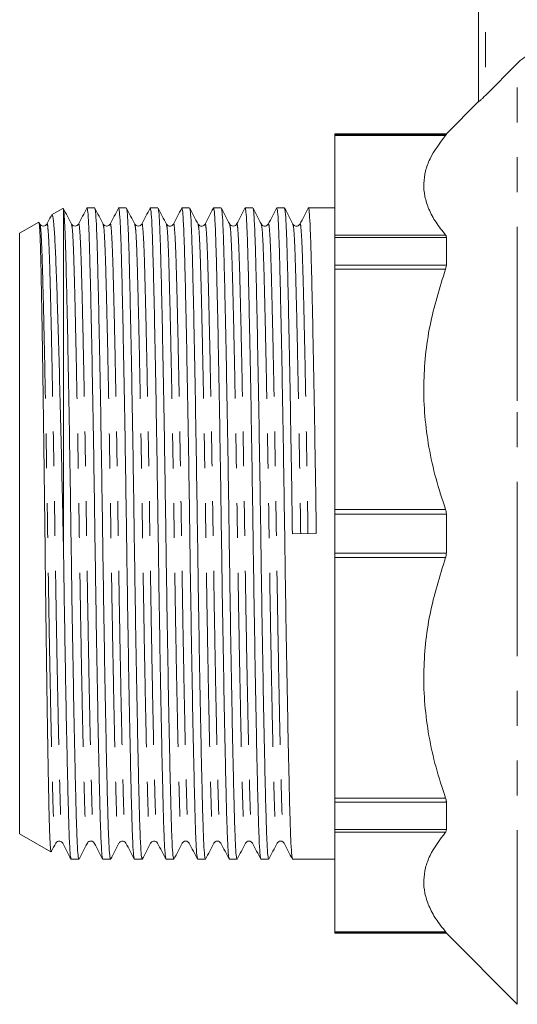
# Model space of a CAD drawing. Units: millimetres. Extents: x 153 to 254, y 93 to 249.
# Drawn here: x 153 to 171, y 191 to 227 of the extents above; entities that cross this region are included whole.
import ezdxf

# ---------------------------------------------------------------- set-up
doc = ezdxf.new("R2010")
doc.units = ezdxf.units.MM
doc.linetypes.add('PHANTOM', pattern=[12.7, 6.35, -1.27, 1.27, -1.27, 1.27, -1.27])

msp = doc.modelspace()

# ---------------------------------------------------------------- linework, layer by layer
at = {"color": 7, "linetype": 'Continuous', "lineweight": 15}
for p, q in [((169.348, 224.312), (169.348, 234.472)), ((169.598, 224.552), (170.762, 225.717)), ((169.348, 224.322), (168.173, 223.147)), ((168.173, 223.147), (164.098, 223.147)), ((164.098, 223.147), (164.098, 223.129)), ((164.098, 223.129), (164.098, 223.092)), ((164.098, 223.092), (164.098, 219.458)), ((168.173, 223.147), (168.173, 223.129)), ((154.168, 220.429), (153.756, 220.191)), ((154.19, 220.401), (154.198, 220.404)), ((154.198, 207.946), (154.198, 220.404)), ((155.337, 220.447), (155.055, 220.447)), ((156.491, 220.447), (156.21, 220.447)), ((157.646, 220.447), (157.364, 220.447)), ((158.8, 220.447), (158.519, 220.447)), ((159.955, 220.447), (159.673, 220.447)), ((161.109, 220.447), (160.828, 220.447)), ((162.264, 220.447), (161.982, 220.447)), ((164.098, 220.447), (163.137, 220.447)), ((153.296, 219.926), (152.598, 219.523)), ((153.337, 219.859), (153.306, 219.919)), ((153.591, 219.833), (153.592, 219.837)), ((154.745, 219.831), (154.746, 219.837)), ((155.646, 219.837), (155.647, 219.832)), ((156.8, 219.837), (156.801, 219.832)), ((159.363, 219.832), (159.364, 219.837)), ((160.517, 219.832), (160.519, 219.838)), ((161.418, 219.837), (161.419, 219.833)), ((162.573, 219.837), (162.574, 219.832)), ((152.598, 208.572), (152.598, 219.523)), ((164.098, 219.458), (164.098, 219.366)), ((164.098, 219.366), (164.098, 218.365)), ((168.173, 219.366), (168.173, 218.365)), ((164.098, 218.365), (164.098, 218.22)), ((164.098, 218.22), (164.098, 209.447)), ((164.098, 209.447), (164.098, 209.28)), ((164.098, 209.28), (164.098, 207.863)), ((168.173, 209.28), (168.173, 207.863)), ((152.598, 197.62), (152.598, 208.572)), ((162.552, 208.564), (163.425, 208.579)), ((164.098, 207.863), (164.098, 207.696)), ((164.098, 207.696), (164.098, 198.923)), ((164.098, 198.923), (164.098, 198.779)), ((164.098, 198.779), (164.098, 197.777)), ((168.173, 198.779), (168.173, 197.777)), ((152.598, 197.62), (153.738, 196.962)), ((164.098, 197.777), (164.098, 197.685)), ((164.098, 197.685), (164.098, 194.051)), ((153.914, 197.306), (153.915, 197.311)), ((156.477, 197.311), (156.478, 197.306)), ((157.631, 197.312), (157.632, 197.306)), ((158.532, 197.306), (158.533, 197.311)), ((159.686, 197.306), (159.688, 197.312)), ((162.249, 197.311), (162.25, 197.306)), ((154.478, 196.697), (154.759, 196.697)), ((155.632, 196.697), (155.914, 196.697)), ((156.787, 196.697), (157.068, 196.697)), ((157.941, 196.697), (158.223, 196.697)), ((159.096, 196.697), (159.377, 196.697)), ((160.25, 196.697), (160.532, 196.697)), ((161.405, 196.697), (161.686, 196.697)), ((162.559, 196.697), (164.098, 196.697)), ((164.098, 194.051), (164.098, 194.014)), ((164.098, 194.014), (164.098, 193.997)), ((164.098, 193.997), (168.173, 193.997)), ((168.173, 194.014), (168.173, 193.997)), ((168.173, 193.997), (170.762, 191.407))]:
    msp.add_line(p, q, dxfattribs=at)
at = {"color": 8, "linetype": 'PHANTOM', "lineweight": 0}
for p, q in [((169.598, 234.472), (169.598, 224.552)), ((170.762, 213.407), (170.762, 225.717)), ((164.098, 223.129), (168.173, 223.129)), ((168.145, 223.092), (164.098, 223.092)), ((164.098, 219.458), (168.145, 219.458)), ((168.173, 219.366), (164.098, 219.366)), ((164.098, 218.365), (168.173, 218.365)), ((168.145, 218.22), (164.098, 218.22)), ((170.762, 191.407), (170.762, 213.407)), ((164.098, 209.447), (168.145, 209.447)), ((168.173, 209.28), (164.098, 209.28)), ((164.098, 207.863), (168.173, 207.863)), ((168.145, 207.696), (164.098, 207.696)), ((164.098, 198.923), (168.145, 198.923)), ((168.173, 198.779), (164.098, 198.779)), ((164.098, 197.777), (168.173, 197.777)), ((168.145, 197.685), (164.098, 197.685)), ((164.098, 194.051), (168.145, 194.051)), ((168.173, 194.014), (164.098, 194.014))]:
    msp.add_line(p, q, dxfattribs=at)
at = {"color": 7, "linetype": 'Continuous', "lineweight": 15}
for points, knots in [([(170.762, 225.717), (170.778, 225.732), (170.953, 225.904), (171.249, 226.104), (171.56, 226.204), (171.656, 226.235)], [0, 0, 0, 0, 0.062148, 0.707867, 1, 1, 1, 1]), ([(169.598, 224.552), (169.56, 224.514), (169.496, 224.45), (169.419, 224.376), (169.375, 224.334), (169.352, 224.314), (169.349, 224.312), (169.348, 224.312)], [0, 0, 0, 0, 0.340531, 0.573454, 0.748609, 0.88956, 1, 1, 1, 1]), ([(168.145, 223.092), (167.931, 222.809), (167.607, 222.381), (167.399, 221.79), (167.331, 221.333), (167.372, 220.867), (167.523, 220.394), (167.775, 219.922), (168.022, 219.613), (168.145, 219.458)], [0, 0, 0, 0, 0.238509, 0.360527, 0.482531, 0.610045, 0.737572, 0.868771, 1, 1, 1, 1]), ([(168.173, 223.129), (168.17, 223.124), (168.167, 223.118), (168.15, 223.097), (168.145, 223.092)], [0, 0, 0, 0, 0.728412, 1, 1, 1, 1]), ([(163.425, 208.579), (163.417, 209.184), (163.399, 210.411), (163.37, 212.227), (163.339, 213.982), (163.308, 215.606), (163.278, 217.038), (163.25, 218.235), (163.224, 219.19), (163.197, 219.906), (163.167, 220.329), (163.145, 220.498), (163.133, 220.43), (163.131, 220.421)], [0, 0, 0, 0, 0.09561, 0.194031, 0.294132, 0.394663, 0.494339, 0.59194, 0.686813, 0.783474, 0.882588, 0.982976, 1, 1, 1, 1]), ([(153.751, 220.164), (153.748, 220.159), (153.695, 220.057), (153.641, 219.954), (153.591, 219.857)], [0, 0, 0, 0, 0.051006, 1, 1, 1, 1]), ([(154.198, 207.946), (154.191, 208.305), (154.176, 209.026), (154.148, 210.395), (154.11, 212.047), (154.064, 213.881), (154.018, 215.577), (153.972, 217.056), (153.928, 218.301), (153.888, 219.26), (153.844, 219.898), (153.805, 220.206), (153.781, 220.172), (153.773, 220.161)], [0, 0, 0, 0, 0.056457, 0.113387, 0.216108, 0.321808, 0.424531, 0.530232, 0.632958, 0.738672, 0.841018, 0.946394, 1, 1, 1, 1]), ([(154.492, 219.858), (154.441, 219.955), (154.34, 220.15), (154.238, 220.344), (154.188, 220.441)], [0, 0, 0, 0, 0.499991, 1, 1, 1, 1]), ([(154.198, 220.404), (154.207, 220.333), (154.225, 220.192), (154.251, 219.688), (154.275, 218.997), (154.298, 218.107), (154.325, 216.979), (154.354, 215.594), (154.385, 213.969), (154.415, 212.213), (154.444, 210.397), (154.471, 208.564), (154.497, 206.733), (154.526, 204.916), (154.557, 203.161), (154.588, 201.538), (154.618, 200.106), (154.646, 198.909), (154.672, 197.951), (154.699, 197.245), (154.729, 196.784), (154.749, 196.726), (154.759, 196.697)], [0, 0, 0, 0, 0.046802, 0.092856, 0.137738, 0.182258, 0.228026, 0.280125, 0.332671, 0.384993, 0.436436, 0.48641, 0.536384, 0.587827, 0.640148, 0.692694, 0.744794, 0.795808, 0.845396, 0.89592, 0.947726, 1, 1, 1, 1]), ([(155.049, 220.44), (154.998, 220.342), (154.897, 220.148), (154.795, 219.954), (154.745, 219.856)], [0, 0, 0, 0, 0.500007, 1, 1, 1, 1]), ([(155.627, 196.724), (155.618, 196.75), (155.6, 196.808), (155.572, 197.252), (155.545, 197.957), (155.519, 198.917), (155.491, 200.116), (155.461, 201.549), (155.43, 203.174), (155.399, 204.93), (155.37, 206.747), (155.344, 208.579), (155.317, 210.411), (155.288, 212.227), (155.258, 213.982), (155.227, 215.606), (155.197, 217.038), (155.168, 218.235), (155.143, 219.192), (155.115, 219.898), (155.086, 220.359), (155.065, 220.417), (155.055, 220.446)], [0, 0, 0, 0, 0.042261, 0.093154, 0.142788, 0.191503, 0.241619, 0.292801, 0.344422, 0.395822, 0.446359, 0.495453, 0.544547, 0.595085, 0.646485, 0.698106, 0.749287, 0.799404, 0.848119, 0.897753, 0.948646, 1, 1, 1, 1]), ([(155.647, 219.857), (155.596, 219.954), (155.495, 220.148), (155.394, 220.343), (155.343, 220.44)], [0, 0, 0, 0, 0.499991, 1, 1, 1, 1]), ([(155.343, 220.415), (155.351, 220.39), (155.369, 220.333), (155.397, 219.891), (155.424, 219.186), (155.45, 218.226), (155.478, 217.028), (155.508, 215.594), (155.539, 213.969), (155.57, 212.213), (155.599, 210.397), (155.625, 208.564), (155.652, 206.733), (155.681, 204.916), (155.711, 203.161), (155.742, 201.538), (155.772, 200.106), (155.801, 198.909), (155.826, 197.951), (155.854, 197.245), (155.883, 196.784), (155.904, 196.726), (155.914, 196.697)], [0, 0, 0, 0, 0.041123, 0.092077, 0.14177, 0.190543, 0.240719, 0.291961, 0.343643, 0.395105, 0.445702, 0.494854, 0.544006, 0.594604, 0.646065, 0.697747, 0.74899, 0.799165, 0.847938, 0.897631, 0.948585, 1, 1, 1, 1]), ([(156.204, 220.441), (156.153, 220.344), (156.052, 220.149), (155.951, 219.955), (155.9, 219.858)], [0, 0, 0, 0, 0.500007, 1, 1, 1, 1]), ([(156.781, 196.728), (156.772, 196.753), (156.754, 196.811), (156.727, 197.252), (156.699, 197.957), (156.674, 198.917), (156.645, 200.116), (156.615, 201.549), (156.584, 203.174), (156.554, 204.93), (156.525, 206.747), (156.498, 208.579), (156.472, 210.411), (156.443, 212.227), (156.412, 213.982), (156.381, 215.606), (156.351, 217.038), (156.323, 218.235), (156.297, 219.192), (156.27, 219.898), (156.24, 220.359), (156.22, 220.417), (156.21, 220.446)], [0, 0, 0, 0, 0.041132, 0.092085, 0.141777, 0.19055, 0.240725, 0.291968, 0.343649, 0.39511, 0.445707, 0.494859, 0.544011, 0.594607, 0.646068, 0.69775, 0.748992, 0.799167, 0.84794, 0.897632, 0.948586, 1, 1, 1, 1]), ([(156.801, 219.856), (156.751, 219.954), (156.649, 220.148), (156.548, 220.343), (156.498, 220.44)], [0, 0, 0, 0, 0.499991, 1, 1, 1, 1]), ([(156.498, 220.415), (156.506, 220.389), (156.524, 220.332), (156.551, 219.891), (156.579, 219.186), (156.605, 218.226), (156.633, 217.028), (156.663, 215.594), (156.694, 213.969), (156.724, 212.213), (156.753, 210.397), (156.78, 208.564), (156.806, 206.733), (156.835, 204.916), (156.866, 203.161), (156.897, 201.538), (156.927, 200.106), (156.955, 198.909), (156.981, 197.951), (157.008, 197.245), (157.038, 196.784), (157.058, 196.726), (157.068, 196.697)], [0, 0, 0, 0, 0.040846, 0.091815, 0.141522, 0.190309, 0.240499, 0.291757, 0.343454, 0.39493, 0.445542, 0.494708, 0.543875, 0.594487, 0.645963, 0.69766, 0.748917, 0.799107, 0.847895, 0.897602, 0.94857, 1, 1, 1, 1]), ([(157.359, 220.442), (157.308, 220.345), (157.207, 220.15), (157.106, 219.956), (157.055, 219.859)], [0, 0, 0, 0, 0.500008, 1, 1, 1, 1]), ([(157.935, 196.729), (157.927, 196.754), (157.909, 196.811), (157.881, 197.252), (157.854, 197.957), (157.828, 198.917), (157.8, 200.116), (157.77, 201.549), (157.739, 203.174), (157.708, 204.93), (157.679, 206.747), (157.653, 208.579), (157.626, 210.411), (157.597, 212.227), (157.567, 213.982), (157.536, 215.606), (157.506, 217.038), (157.477, 218.235), (157.452, 219.192), (157.424, 219.898), (157.395, 220.359), (157.374, 220.417), (157.364, 220.446)], [0, 0, 0, 0, 0.040788, 0.09176, 0.14147, 0.19026, 0.240453, 0.291714, 0.343414, 0.394893, 0.445508, 0.494678, 0.543847, 0.594462, 0.645941, 0.697641, 0.748902, 0.799095, 0.847885, 0.897596, 0.948567, 1, 1, 1, 1]), ([(157.955, 219.858), (157.905, 219.955), (157.803, 220.149), (157.702, 220.344), (157.651, 220.441)], [0, 0, 0, 0, 0.499993, 1, 1, 1, 1]), ([(157.651, 220.418), (157.66, 220.392), (157.678, 220.335), (157.706, 219.892), (157.733, 219.186), (157.759, 218.226), (157.787, 217.028), (157.817, 215.594), (157.848, 213.969), (157.879, 212.213), (157.908, 210.397), (157.934, 208.564), (157.961, 206.733), (157.99, 204.916), (158.02, 203.161), (158.051, 201.538), (158.081, 200.106), (158.11, 198.909), (158.135, 197.951), (158.163, 197.245), (158.192, 196.784), (158.213, 196.726), (158.223, 196.697)], [0, 0, 0, 0, 0.0419264, 0.0928374, 0.1424886, 0.1912209, 0.2413546, 0.2925543, 0.3441931, 0.3956114, 0.4461661, 0.4952772, 0.5443884, 0.5949431, 0.6463614, 0.6980002, 0.7491999, 0.7993336, 0.8480658, 0.8977171, 0.9486281, 1, 1, 1, 1]), ([(158.513, 220.441), (158.462, 220.344), (158.361, 220.15), (158.26, 219.955), (158.209, 219.858)], [0, 0, 0, 0, 0.500008, 1, 1, 1, 1]), ([(159.09, 196.725), (159.082, 196.751), (159.063, 196.808), (159.036, 197.252), (159.008, 197.957), (158.983, 198.917), (158.954, 200.116), (158.924, 201.549), (158.893, 203.174), (158.863, 204.93), (158.834, 206.747), (158.807, 208.579), (158.781, 210.411), (158.752, 212.227), (158.721, 213.982), (158.69, 215.606), (158.66, 217.038), (158.632, 218.235), (158.606, 219.192), (158.579, 219.898), (158.549, 220.359), (158.529, 220.417), (158.519, 220.446)], [0, 0, 0, 0, 0.042141, 0.093041, 0.142681, 0.191402, 0.241525, 0.292713, 0.34434, 0.395747, 0.44629, 0.49539, 0.544491, 0.595034, 0.646441, 0.698068, 0.749256, 0.799379, 0.8481, 0.89774, 0.94864, 1, 1, 1, 1]), ([(159.109, 219.859), (159.059, 219.956), (158.957, 220.15), (158.856, 220.345), (158.805, 220.442)], [0, 0, 0, 0, 0.4999913, 1, 1, 1, 1]), ([(158.805, 220.421), (158.814, 220.394), (158.833, 220.337), (158.86, 219.892), (158.888, 219.186), (158.914, 218.226), (158.942, 217.028), (158.972, 215.594), (159.003, 213.969), (159.033, 212.213), (159.062, 210.397), (159.089, 208.564), (159.115, 206.733), (159.144, 204.916), (159.175, 203.161), (159.206, 201.538), (159.236, 200.106), (159.264, 198.909), (159.29, 197.951), (159.317, 197.245), (159.347, 196.784), (159.367, 196.726), (159.377, 196.697)], [0, 0, 0, 0, 0.042756, 0.093623, 0.143231, 0.191921, 0.242011, 0.293167, 0.344761, 0.396135, 0.446646, 0.495714, 0.544783, 0.595294, 0.646668, 0.698262, 0.749417, 0.799507, 0.848197, 0.897806, 0.948673, 1, 1, 1, 1]), ([(159.667, 220.44), (159.616, 220.343), (159.515, 220.148), (159.414, 219.954), (159.363, 219.857)], [0, 0, 0, 0, 0.500009, 1, 1, 1, 1]), ([(160.245, 196.723), (160.237, 196.749), (160.218, 196.806), (160.19, 197.251), (160.163, 197.957), (160.137, 198.917), (160.109, 200.116), (160.079, 201.549), (160.048, 203.174), (160.017, 204.93), (159.988, 206.747), (159.962, 208.579), (159.935, 210.411), (159.906, 212.227), (159.876, 213.982), (159.845, 215.606), (159.815, 217.038), (159.786, 218.235), (159.761, 219.192), (159.733, 219.898), (159.704, 220.359), (159.683, 220.417), (159.673, 220.446)], [0, 0, 0, 0, 0.042821, 0.093685, 0.14329, 0.191976, 0.242063, 0.293215, 0.344806, 0.396176, 0.446684, 0.495749, 0.544814, 0.595322, 0.646692, 0.698282, 0.749434, 0.799521, 0.848208, 0.897813, 0.948676, 1, 1, 1, 1]), ([(160.264, 219.858), (160.213, 219.955), (160.112, 220.15), (160.011, 220.344), (159.96, 220.442)], [0, 0, 0, 0, 0.499993, 1, 1, 1, 1]), ([(159.96, 220.419), (159.969, 220.393), (159.987, 220.335), (160.015, 219.892), (160.042, 219.186), (160.068, 218.226), (160.096, 217.028), (160.126, 215.594), (160.157, 213.969), (160.188, 212.213), (160.217, 210.397), (160.243, 208.564), (160.27, 206.733), (160.299, 204.916), (160.329, 203.161), (160.36, 201.538), (160.39, 200.106), (160.419, 198.909), (160.444, 197.951), (160.472, 197.245), (160.501, 196.784), (160.522, 196.726), (160.532, 196.697)], [0, 0, 0, 0, 0.042278, 0.093171, 0.142804, 0.191518, 0.241633, 0.292814, 0.344434, 0.395833, 0.44637, 0.495463, 0.544556, 0.595092, 0.646491, 0.698111, 0.749292, 0.799407, 0.848122, 0.897755, 0.948647, 1, 1, 1, 1]), ([(160.821, 220.44), (160.771, 220.343), (160.669, 220.148), (160.568, 219.954), (160.517, 219.857)], [0, 0, 0, 0, 0.500008, 1, 1, 1, 1]), ([(161.399, 196.725), (161.391, 196.751), (161.372, 196.808), (161.345, 197.252), (161.317, 197.957), (161.292, 198.917), (161.263, 200.116), (161.233, 201.549), (161.202, 203.174), (161.172, 204.93), (161.143, 206.747), (161.116, 208.579), (161.09, 210.411), (161.061, 212.227), (161.03, 213.982), (160.999, 215.606), (160.969, 217.038), (160.941, 218.235), (160.915, 219.192), (160.888, 219.898), (160.858, 220.359), (160.838, 220.417), (160.828, 220.446)], [0, 0, 0, 0, 0.042001, 0.092908, 0.142555, 0.191283, 0.241413, 0.292609, 0.344244, 0.395658, 0.446209, 0.495316, 0.544424, 0.594974, 0.646389, 0.698024, 0.749219, 0.799349, 0.848078, 0.897725, 0.948632, 1, 1, 1, 1]), ([(161.419, 219.857), (161.368, 219.954), (161.267, 220.149), (161.166, 220.343), (161.115, 220.44)], [0, 0, 0, 0, 0.499993, 1, 1, 1, 1]), ([(161.115, 220.416), (161.124, 220.39), (161.142, 220.333), (161.169, 219.891), (161.197, 219.186), (161.223, 218.226), (161.251, 217.028), (161.281, 215.594), (161.312, 213.969), (161.342, 212.213), (161.371, 210.397), (161.398, 208.564), (161.424, 206.733), (161.453, 204.916), (161.484, 203.161), (161.515, 201.538), (161.545, 200.106), (161.573, 198.909), (161.599, 197.951), (161.626, 197.245), (161.656, 196.784), (161.676, 196.726), (161.686, 196.697)], [0, 0, 0, 0, 0.0413164, 0.0922599, 0.1419427, 0.190706, 0.2408716, 0.2921039, 0.3437756, 0.3952266, 0.4458135, 0.4949559, 0.5440983, 0.5946853, 0.6461363, 0.697808, 0.7490402, 0.7992059, 0.8479691, 0.897652, 0.9485954, 1, 1, 1, 1]), ([(161.977, 220.442), (161.926, 220.344), (161.825, 220.15), (161.723, 219.956), (161.673, 219.858)], [0, 0, 0, 0, 0.500008, 1, 1, 1, 1]), ([(162.553, 196.728), (162.545, 196.754), (162.527, 196.811), (162.499, 197.252), (162.472, 197.957), (162.446, 198.917), (162.418, 200.116), (162.388, 201.549), (162.357, 203.174), (162.326, 204.93), (162.297, 206.747), (162.271, 208.579), (162.244, 210.411), (162.215, 212.227), (162.185, 213.982), (162.154, 215.606), (162.124, 217.038), (162.095, 218.235), (162.07, 219.192), (162.042, 219.898), (162.013, 220.359), (161.992, 220.417), (161.982, 220.446)], [0, 0, 0, 0, 0.040936, 0.091899, 0.141602, 0.190385, 0.24057, 0.291823, 0.343515, 0.394986, 0.445593, 0.494755, 0.543917, 0.594524, 0.645996, 0.697688, 0.748941, 0.799126, 0.847909, 0.897611, 0.948575, 1, 1, 1, 1]), ([(162.574, 219.856), (162.523, 219.954), (162.422, 220.148), (162.321, 220.343), (162.27, 220.44)], [0, 0, 0, 0, 0.499992, 1, 1, 1, 1]), ([(162.27, 220.414), (162.278, 220.389), (162.297, 220.332), (162.324, 219.891), (162.351, 219.186), (162.377, 218.226), (162.405, 217.028), (162.435, 215.594), (162.466, 213.969), (162.497, 212.213), (162.526, 210.397), (162.544, 209.169), (162.552, 208.564)], [0, 0, 0, 0, 0.082493, 0.185528, 0.286014, 0.38464, 0.486103, 0.589722, 0.694231, 0.798293, 0.900607, 1, 1, 1, 1]), ([(163.131, 220.442), (163.081, 220.345), (162.979, 220.15), (162.878, 219.956), (162.828, 219.859)], [0, 0, 0, 0, 0.500008, 1, 1, 1, 1]), ([(153.302, 219.917), (153.306, 219.908), (153.318, 219.877), (153.335, 219.627), (153.351, 219.208), (153.367, 218.686), (153.385, 217.855), (153.409, 216.616), (153.434, 215.134), (153.458, 213.473), (153.483, 211.655), (153.507, 209.764), (153.528, 207.819), (153.551, 205.907), (153.576, 204.048), (153.601, 202.327), (153.626, 200.763), (153.65, 199.432), (153.671, 198.345), (153.694, 197.56), (153.718, 197.06), (153.734, 196.999), (153.742, 196.969)], [0, 0, 0, 0, 0.02308, 0.079032, 0.107954, 0.136876, 0.189696, 0.24403, 0.297169, 0.351845, 0.405064, 0.459827, 0.513045, 0.567791, 0.621282, 0.676317, 0.729934, 0.785105, 0.838721, 0.89388, 0.947723, 1, 1, 1, 1]), ([(153.591, 219.858), (153.578, 219.839), (153.552, 219.802), (153.464, 219.773), (153.376, 219.802), (153.35, 219.839), (153.337, 219.858)], [0, 0, 0, 0, 0.247181, 0.499999, 0.752819, 1, 1, 1, 1]), ([(154.745, 219.858), (154.733, 219.839), (154.706, 219.802), (154.619, 219.773), (154.531, 219.802), (154.505, 219.839), (154.492, 219.858)], [0, 0, 0, 0, 0.2471864, 0.4999998, 0.7528141, 1, 1, 1, 1]), ([(155.9, 219.858), (155.887, 219.839), (155.861, 219.802), (155.773, 219.773), (155.685, 219.802), (155.659, 219.839), (155.646, 219.858)], [0, 0, 0, 0, 0.247186, 0.5, 0.752813, 1, 1, 1, 1]), ([(157.054, 219.858), (157.042, 219.839), (157.015, 219.802), (156.928, 219.773), (156.84, 219.802), (156.814, 219.839), (156.801, 219.858)], [0, 0, 0, 0, 0.247182, 0.5, 0.752818, 1, 1, 1, 1]), ([(158.209, 219.858), (158.181, 219.824), (158.136, 219.772), (158.004, 219.791), (157.972, 219.835), (157.955, 219.858)], [0, 0, 0, 0, 0.454632, 0.719656, 1, 1, 1, 1]), ([(159.363, 219.858), (159.335, 219.824), (159.291, 219.772), (159.158, 219.791), (159.126, 219.835), (159.11, 219.858)], [0, 0, 0, 0, 0.454758, 0.719755, 1, 1, 1, 1]), ([(160.518, 219.858), (160.505, 219.839), (160.48, 219.802), (160.393, 219.773), (160.304, 219.801), (160.278, 219.839), (160.264, 219.858)], [0, 0, 0, 0, 0.244926, 0.496934, 0.750584, 1, 1, 1, 1]), ([(161.672, 219.858), (161.656, 219.835), (161.624, 219.791), (161.491, 219.772), (161.447, 219.824), (161.419, 219.858)], [0, 0, 0, 0, 0.280233, 0.545228, 1, 1, 1, 1]), ([(162.827, 219.858), (162.811, 219.835), (162.779, 219.791), (162.646, 219.772), (162.601, 219.824), (162.573, 219.858)], [0, 0, 0, 0, 0.280343, 0.545368, 1, 1, 1, 1]), ([(168.145, 219.458), (168.156, 219.44), (168.171, 219.415), (168.173, 219.377), (168.173, 219.366)], [0, 0, 0, 0, 0.72861, 1, 1, 1, 1]), ([(168.173, 218.365), (168.17, 218.331), (168.167, 218.285), (168.15, 218.234), (168.145, 218.22)], [0, 0, 0, 0, 0.7284141, 1, 1, 1, 1]), ([(168.145, 218.22), (167.931, 217.537), (167.607, 216.504), (167.399, 215.078), (167.331, 213.973), (167.372, 212.85), (167.523, 211.707), (167.775, 210.568), (168.022, 209.821), (168.145, 209.447)], [0, 0, 0, 0, 0.238509, 0.360527, 0.482531, 0.610045, 0.737572, 0.868771, 1, 1, 1, 1]), ([(168.145, 209.447), (168.156, 209.408), (168.171, 209.354), (168.173, 209.296), (168.173, 209.28)], [0, 0, 0, 0, 0.728611, 1, 1, 1, 1]), ([(154.473, 196.723), (154.464, 196.749), (154.445, 196.806), (154.418, 197.251), (154.39, 197.957), (154.365, 198.917), (154.337, 200.087), (154.308, 201.445), (154.28, 202.939), (154.251, 204.554), (154.224, 206.235), (154.207, 207.38), (154.198, 207.946)], [0, 0, 0, 0, 0.089483, 0.19574, 0.299368, 0.401077, 0.505712, 0.605, 0.705164, 0.805098, 0.903712, 1, 1, 1, 1]), ([(168.145, 207.696), (167.931, 207.013), (167.607, 205.98), (167.399, 204.554), (167.331, 203.449), (167.372, 202.326), (167.523, 201.183), (167.775, 200.044), (168.022, 199.297), (168.145, 198.923)], [0, 0, 0, 0, 0.238509, 0.360527, 0.482531, 0.610045, 0.737572, 0.868771, 1, 1, 1, 1]), ([(168.173, 207.863), (168.17, 207.821), (168.167, 207.762), (168.15, 207.71), (168.145, 207.696)], [0, 0, 0, 0, 0.728412, 1, 1, 1, 1]), ([(168.145, 198.923), (168.156, 198.886), (168.171, 198.835), (168.173, 198.791), (168.173, 198.779)], [0, 0, 0, 0, 0.728616, 1, 1, 1, 1]), ([(168.145, 197.685), (167.931, 197.402), (167.607, 196.974), (167.399, 196.384), (167.331, 195.926), (167.372, 195.461), (167.523, 194.988), (167.775, 194.516), (168.022, 194.206), (168.145, 194.051)], [0, 0, 0, 0, 0.238509, 0.360527, 0.482531, 0.610045, 0.737572, 0.868771, 1, 1, 1, 1]), ([(168.173, 197.777), (168.17, 197.75), (168.167, 197.714), (168.15, 197.691), (168.145, 197.685)], [0, 0, 0, 0, 0.728413, 1, 1, 1, 1]), ([(153.751, 196.973), (153.755, 196.98), (153.81, 197.085), (153.864, 197.19), (153.915, 197.287)], [0, 0, 0, 0, 0.071724, 1, 1, 1, 1]), ([(153.915, 197.286), (153.931, 197.308), (153.963, 197.352), (154.096, 197.371), (154.14, 197.319), (154.168, 197.286)], [0, 0, 0, 0, 0.2802549, 0.5452558, 1, 1, 1, 1]), ([(154.169, 197.284), (154.219, 197.187), (154.321, 196.993), (154.422, 196.798), (154.473, 196.701)], [0, 0, 0, 0, 0.499993, 1, 1, 1, 1]), ([(154.765, 196.702), (154.816, 196.799), (154.917, 196.994), (155.018, 197.188), (155.069, 197.285)], [0, 0, 0, 0, 0.500007, 1, 1, 1, 1]), ([(155.069, 197.286), (155.083, 197.305), (155.11, 197.344), (155.201, 197.37), (155.286, 197.339), (155.311, 197.303), (155.323, 197.286)], [0, 0, 0, 0, 0.25391, 0.509195, 0.759556, 1, 1, 1, 1]), ([(155.323, 197.285), (155.374, 197.188), (155.475, 196.993), (155.576, 196.799), (155.627, 196.702)], [0, 0, 0, 0, 0.499992, 1, 1, 1, 1]), ([(155.919, 196.701), (155.97, 196.798), (156.071, 196.993), (156.172, 197.187), (156.223, 197.285)], [0, 0, 0, 0, 0.500008, 1, 1, 1, 1]), ([(156.224, 197.286), (156.252, 197.319), (156.296, 197.371), (156.429, 197.352), (156.461, 197.308), (156.477, 197.286)], [0, 0, 0, 0, 0.454788, 0.719779, 1, 1, 1, 1]), ([(156.477, 197.286), (156.527, 197.189), (156.629, 196.995), (156.73, 196.8), (156.781, 196.703)], [0, 0, 0, 0, 0.499991, 1, 1, 1, 1]), ([(157.074, 196.702), (157.125, 196.799), (157.226, 196.994), (157.327, 197.188), (157.378, 197.285)], [0, 0, 0, 0, 0.500009, 1, 1, 1, 1]), ([(157.378, 197.286), (157.406, 197.319), (157.451, 197.371), (157.583, 197.352), (157.615, 197.308), (157.632, 197.286)], [0, 0, 0, 0, 0.454633, 0.719657, 1, 1, 1, 1]), ([(157.631, 197.287), (157.682, 197.19), (157.783, 196.995), (157.884, 196.801), (157.935, 196.704)], [0, 0, 0, 0, 0.499993, 1, 1, 1, 1]), ([(158.229, 196.703), (158.28, 196.8), (158.381, 196.995), (158.482, 197.189), (158.533, 197.286)], [0, 0, 0, 0, 0.500008, 1, 1, 1, 1]), ([(158.533, 197.286), (158.546, 197.304), (158.572, 197.342), (158.659, 197.37), (158.747, 197.342), (158.773, 197.304), (158.786, 197.286)], [0, 0, 0, 0, 0.247181, 0.5, 0.752819, 1, 1, 1, 1]), ([(158.786, 197.285), (158.837, 197.188), (158.938, 196.994), (159.04, 196.799), (159.09, 196.702)], [0, 0, 0, 0, 0.499993, 1, 1, 1, 1]), ([(159.384, 196.704), (159.434, 196.801), (159.536, 196.995), (159.637, 197.19), (159.688, 197.287)], [0, 0, 0, 0, 0.500007, 1, 1, 1, 1]), ([(159.687, 197.286), (159.7, 197.304), (159.726, 197.342), (159.814, 197.37), (159.902, 197.342), (159.928, 197.304), (159.941, 197.286)], [0, 0, 0, 0, 0.247187, 0.5, 0.752814, 1, 1, 1, 1]), ([(159.941, 197.284), (159.992, 197.187), (160.093, 196.993), (160.195, 196.798), (160.245, 196.701)], [0, 0, 0, 0, 0.499991, 1, 1, 1, 1]), ([(160.538, 196.702), (160.588, 196.8), (160.69, 196.994), (160.791, 197.188), (160.842, 197.286)], [0, 0, 0, 0, 0.500006, 1, 1, 1, 1]), ([(160.842, 197.286), (160.855, 197.304), (160.881, 197.342), (160.968, 197.37), (161.056, 197.342), (161.082, 197.304), (161.095, 197.286)], [0, 0, 0, 0, 0.247186, 0.5, 0.752813, 1, 1, 1, 1]), ([(161.095, 197.285), (161.146, 197.188), (161.247, 196.994), (161.349, 196.799), (161.399, 196.702)], [0, 0, 0, 0, 0.499991, 1, 1, 1, 1]), ([(161.692, 196.701), (161.742, 196.798), (161.844, 196.993), (161.945, 197.187), (161.995, 197.285)], [0, 0, 0, 0, 0.5000066, 1, 1, 1, 1]), ([(161.996, 197.286), (162.009, 197.304), (162.035, 197.342), (162.123, 197.37), (162.211, 197.342), (162.237, 197.304), (162.25, 197.286)], [0, 0, 0, 0, 0.247182, 0.5, 0.752819, 1, 1, 1, 1]), ([(162.249, 197.287), (162.3, 197.189), (162.401, 196.995), (162.502, 196.801), (162.553, 196.703)], [0, 0, 0, 0, 0.499991, 1, 1, 1, 1]), ([(168.145, 194.051), (168.156, 194.038), (168.171, 194.019), (168.173, 194.015), (168.173, 194.014)], [0, 0, 0, 0, 0.728611, 1, 1, 1, 1])]:
    msp.add_open_spline(points, degree=3, knots=knots, dxfattribs=at)
at = {"color": 8, "linetype": 'PHANTOM', "lineweight": 0}
for points, knots in [([(153.337, 219.837), (153.345, 219.813), (153.364, 219.759), (153.391, 219.337), (153.419, 218.667), (153.444, 217.755), (153.473, 216.616), (153.503, 215.253), (153.534, 213.708), (153.564, 212.039), (153.593, 210.312), (153.62, 208.569), (153.646, 206.827), (153.675, 205.1), (153.706, 203.431), (153.737, 201.887), (153.767, 200.525), (153.795, 199.385), (153.821, 198.477), (153.848, 197.795), (153.878, 197.392), (153.9, 197.231), (153.912, 197.296), (153.914, 197.306)], [0, 0, 0, 0, 0.041784, 0.092198, 0.141365, 0.189622, 0.239267, 0.289967, 0.341102, 0.392019, 0.442081, 0.490713, 0.539345, 0.589407, 0.640323, 0.691459, 0.742159, 0.791804, 0.84006, 0.889227, 0.939642, 0.990704, 1, 1, 1, 1]), ([(153.592, 219.837), (153.593, 219.847), (153.606, 219.912), (153.628, 219.751), (153.657, 219.348), (153.685, 218.667), (153.711, 217.758), (153.739, 216.619), (153.769, 215.257), (153.8, 213.712), (153.83, 212.043), (153.859, 210.316), (153.886, 208.574), (153.912, 206.832), (153.941, 205.104), (153.972, 203.435), (154.003, 201.89), (154.033, 200.528), (154.061, 199.388), (154.087, 198.476), (154.114, 197.806), (154.142, 197.385), (154.16, 197.33), (154.169, 197.306)], [0, 0, 0, 0, 0.009193, 0.060255, 0.110669, 0.159836, 0.208092, 0.257736, 0.308436, 0.359571, 0.410487, 0.460548, 0.50918, 0.557812, 0.607873, 0.658789, 0.709924, 0.760624, 0.810268, 0.858525, 0.907691, 0.958105, 1, 1, 1, 1]), ([(154.492, 219.835), (154.5, 219.811), (154.518, 219.757), (154.546, 219.337), (154.573, 218.667), (154.599, 217.755), (154.627, 216.616), (154.657, 215.253), (154.688, 213.708), (154.719, 212.039), (154.748, 210.312), (154.774, 208.569), (154.801, 206.827), (154.83, 205.1), (154.86, 203.431), (154.891, 201.887), (154.921, 200.525), (154.949, 199.385), (154.975, 198.477), (155.003, 197.795), (155.032, 197.392), (155.055, 197.231), (155.067, 197.297), (155.069, 197.308)], [0, 0, 0, 0, 0.041073, 0.091494, 0.140667, 0.188929, 0.23858, 0.289287, 0.340428, 0.391351, 0.441419, 0.490057, 0.538695, 0.588763, 0.639686, 0.690828, 0.741534, 0.791185, 0.839448, 0.888621, 0.939041, 0.99011, 1, 1, 1, 1]), ([(154.746, 219.837), (154.748, 219.847), (154.76, 219.912), (154.782, 219.751), (154.812, 219.348), (154.84, 218.667), (154.865, 217.758), (154.893, 216.619), (154.924, 215.257), (154.954, 213.712), (154.985, 212.043), (155.014, 210.316), (155.04, 208.574), (155.067, 206.832), (155.096, 205.104), (155.126, 203.435), (155.157, 201.89), (155.187, 200.528), (155.216, 199.388), (155.241, 198.476), (155.269, 197.806), (155.296, 197.386), (155.315, 197.332), (155.323, 197.308)], [0, 0, 0, 0, 0.009203, 0.060296, 0.110741, 0.159938, 0.208224, 0.257899, 0.308631, 0.359797, 0.410745, 0.460837, 0.509499, 0.558161, 0.608253, 0.659201, 0.710367, 0.761099, 0.810774, 0.85906, 0.908257, 0.958702, 1, 1, 1, 1]), ([(155.647, 219.832), (155.655, 219.809), (155.673, 219.755), (155.7, 219.337), (155.728, 218.667), (155.753, 217.755), (155.782, 216.616), (155.812, 215.253), (155.843, 213.708), (155.873, 212.039), (155.902, 210.312), (155.929, 208.569), (155.955, 206.827), (155.984, 205.1), (156.015, 203.431), (156.046, 201.887), (156.076, 200.525), (156.104, 199.385), (156.13, 198.477), (156.157, 197.795), (156.187, 197.392), (156.209, 197.231), (156.221, 197.296), (156.223, 197.306)], [0, 0, 0, 0, 0.04017, 0.090672, 0.139924, 0.188264, 0.237994, 0.288782, 0.340006, 0.391011, 0.441159, 0.489875, 0.538591, 0.588739, 0.639744, 0.690967, 0.741755, 0.791485, 0.839826, 0.889077, 0.939579, 0.990729, 1, 1, 1, 1]), ([(155.9, 219.835), (155.902, 219.846), (155.914, 219.912), (155.937, 219.752), (155.966, 219.348), (155.994, 218.667), (156.02, 217.758), (156.048, 216.619), (156.078, 215.257), (156.109, 213.712), (156.139, 212.043), (156.168, 210.316), (156.195, 208.574), (156.221, 206.832), (156.25, 205.104), (156.281, 203.435), (156.312, 201.89), (156.342, 200.528), (156.37, 199.388), (156.396, 198.476), (156.423, 197.806), (156.451, 197.389), (156.469, 197.335), (156.477, 197.311)], [0, 0, 0, 0, 0.01007, 0.061179, 0.111639, 0.160851, 0.209152, 0.258842, 0.309588, 0.36077, 0.411733, 0.461841, 0.510517, 0.559194, 0.609301, 0.660264, 0.711446, 0.762193, 0.811883, 0.860183, 0.909395, 0.959856, 1, 1, 1, 1]), ([(156.801, 219.832), (156.809, 219.808), (156.828, 219.754), (156.855, 219.337), (156.882, 218.667), (156.908, 217.755), (156.936, 216.616), (156.966, 215.253), (156.997, 213.708), (157.028, 212.039), (157.057, 210.312), (157.083, 208.569), (157.11, 206.827), (157.139, 205.1), (157.169, 203.431), (157.2, 201.887), (157.23, 200.525), (157.258, 199.385), (157.284, 198.477), (157.312, 197.795), (157.341, 197.392), (157.364, 197.231), (157.376, 197.297), (157.378, 197.308)], [0, 0, 0, 0, 0.039897, 0.09038, 0.139614, 0.187937, 0.237649, 0.288418, 0.339623, 0.390609, 0.440738, 0.489437, 0.538135, 0.588264, 0.639251, 0.690455, 0.741224, 0.790937, 0.839259, 0.888493, 0.938976, 0.990108, 1, 1, 1, 1]), ([(157.055, 219.838), (157.057, 219.847), (157.069, 219.912), (157.091, 219.751), (157.121, 219.348), (157.149, 218.667), (157.174, 217.758), (157.202, 216.619), (157.233, 215.257), (157.263, 213.712), (157.294, 212.043), (157.323, 210.316), (157.349, 208.574), (157.376, 206.832), (157.405, 205.104), (157.435, 203.435), (157.466, 201.89), (157.496, 200.528), (157.525, 199.388), (157.55, 198.476), (157.578, 197.806), (157.605, 197.389), (157.623, 197.335), (157.631, 197.312)], [0, 0, 0, 0, 0.009185, 0.060357, 0.110879, 0.160151, 0.20851, 0.258261, 0.309069, 0.360314, 0.411339, 0.461508, 0.510244, 0.558979, 0.609148, 0.660173, 0.711418, 0.762226, 0.811977, 0.860337, 0.909608, 0.96013, 1, 1, 1, 1]), ([(157.955, 219.835), (157.963, 219.811), (157.982, 219.757), (158.009, 219.337), (158.037, 218.667), (158.062, 217.755), (158.091, 216.616), (158.121, 215.253), (158.152, 213.708), (158.182, 212.039), (158.211, 210.312), (158.238, 208.569), (158.264, 206.827), (158.293, 205.1), (158.324, 203.431), (158.355, 201.887), (158.385, 200.525), (158.413, 199.385), (158.439, 198.477), (158.466, 197.795), (158.496, 197.392), (158.518, 197.231), (158.53, 197.296), (158.532, 197.306)], [0, 0, 0, 0, 0.04103, 0.09149, 0.140701, 0.189002, 0.238691, 0.289438, 0.340619, 0.391582, 0.441689, 0.490365, 0.539041, 0.589148, 0.640111, 0.691293, 0.742039, 0.791729, 0.840029, 0.889241, 0.939701, 0.990809, 1, 1, 1, 1]), ([(158.209, 219.835), (158.211, 219.846), (158.223, 219.912), (158.246, 219.752), (158.275, 219.348), (158.303, 218.667), (158.329, 217.758), (158.357, 216.619), (158.387, 215.257), (158.418, 213.712), (158.448, 212.043), (158.477, 210.316), (158.504, 208.574), (158.53, 206.832), (158.559, 205.104), (158.59, 203.435), (158.621, 201.89), (158.651, 200.528), (158.679, 199.388), (158.705, 198.476), (158.732, 197.806), (158.76, 197.386), (158.778, 197.332), (158.786, 197.308)], [0, 0, 0, 0, 0.009922, 0.060981, 0.111393, 0.160557, 0.208812, 0.258454, 0.309151, 0.360284, 0.411198, 0.461257, 0.509886, 0.558515, 0.608574, 0.659488, 0.710621, 0.761318, 0.81096, 0.859214, 0.908379, 0.95879, 1, 1, 1, 1]), ([(159.109, 219.837), (159.118, 219.813), (159.136, 219.759), (159.164, 219.337), (159.191, 218.667), (159.217, 217.755), (159.245, 216.616), (159.275, 215.253), (159.306, 213.708), (159.337, 212.039), (159.366, 210.312), (159.392, 208.569), (159.419, 206.827), (159.448, 205.1), (159.478, 203.431), (159.509, 201.887), (159.539, 200.525), (159.567, 199.385), (159.593, 198.477), (159.621, 197.795), (159.65, 197.392), (159.672, 197.231), (159.685, 197.296), (159.686, 197.306)], [0, 0, 0, 0, 0.041816, 0.092234, 0.141405, 0.189665, 0.239313, 0.290017, 0.341156, 0.392077, 0.442142, 0.490778, 0.539413, 0.589478, 0.640399, 0.691538, 0.742242, 0.79189, 0.84015, 0.889321, 0.939739, 0.990805, 1, 1, 1, 1]), ([(159.364, 219.837), (159.366, 219.847), (159.378, 219.912), (159.4, 219.751), (159.43, 219.348), (159.458, 218.667), (159.483, 217.758), (159.511, 216.619), (159.542, 215.257), (159.572, 213.712), (159.603, 212.043), (159.632, 210.316), (159.658, 208.574), (159.685, 206.832), (159.714, 205.104), (159.744, 203.435), (159.775, 201.89), (159.805, 200.528), (159.834, 199.388), (159.859, 198.476), (159.887, 197.806), (159.914, 197.385), (159.933, 197.33), (159.941, 197.306)], [0, 0, 0, 0, 0.00933, 0.060386, 0.110794, 0.159955, 0.208206, 0.257844, 0.308538, 0.359667, 0.410578, 0.460633, 0.509259, 0.557885, 0.60794, 0.658851, 0.709979, 0.760673, 0.810312, 0.858563, 0.907723, 0.958132, 1, 1, 1, 1]), ([(160.264, 219.836), (160.272, 219.811), (160.291, 219.757), (160.318, 219.337), (160.346, 218.667), (160.371, 217.755), (160.4, 216.616), (160.43, 215.253), (160.461, 213.708), (160.491, 212.039), (160.52, 210.312), (160.547, 208.569), (160.573, 206.827), (160.602, 205.1), (160.633, 203.431), (160.664, 201.887), (160.694, 200.525), (160.722, 199.385), (160.748, 198.477), (160.775, 197.796), (160.805, 197.391), (160.827, 197.231), (160.839, 197.298), (160.842, 197.309)], [0, 0, 0, 0, 0.041273, 0.091663, 0.140806, 0.189039, 0.23866, 0.289336, 0.340446, 0.391338, 0.441376, 0.489984, 0.538593, 0.58863, 0.639522, 0.690632, 0.741308, 0.790929, 0.839162, 0.888305, 0.938695, 0.989733, 1, 1, 1, 1]), ([(160.519, 219.838), (160.52, 219.847), (160.533, 219.912), (160.555, 219.751), (160.584, 219.348), (160.612, 218.667), (160.638, 217.758), (160.666, 216.619), (160.696, 215.257), (160.727, 213.712), (160.757, 212.043), (160.786, 210.316), (160.813, 208.574), (160.839, 206.832), (160.868, 205.104), (160.899, 203.435), (160.93, 201.89), (160.96, 200.528), (160.988, 199.388), (161.014, 198.476), (161.041, 197.806), (161.069, 197.387), (161.087, 197.333), (161.095, 197.308)], [0, 0, 0, 0, 0.009169, 0.060278, 0.110739, 0.159951, 0.208252, 0.257943, 0.30869, 0.359872, 0.410835, 0.460943, 0.50962, 0.558297, 0.608404, 0.659368, 0.71055, 0.761297, 0.810987, 0.859288, 0.908501, 0.958961, 1, 1, 1, 1]), ([(161.419, 219.833), (161.427, 219.809), (161.445, 219.755), (161.473, 219.337), (161.5, 218.667), (161.526, 217.755), (161.554, 216.616), (161.584, 215.253), (161.615, 213.708), (161.646, 212.039), (161.675, 210.312), (161.701, 208.569), (161.728, 206.827), (161.757, 205.1), (161.787, 203.431), (161.818, 201.887), (161.848, 200.525), (161.876, 199.385), (161.902, 198.477), (161.93, 197.795), (161.959, 197.392), (161.981, 197.231), (161.994, 197.296), (161.995, 197.306)], [0, 0, 0, 0, 0.040359, 0.09085, 0.140092, 0.188422, 0.238142, 0.288919, 0.340132, 0.391127, 0.441265, 0.489971, 0.538677, 0.588814, 0.639809, 0.691022, 0.741799, 0.791519, 0.83985, 0.889091, 0.939583, 0.990722, 1, 1, 1, 1]), ([(161.673, 219.836), (161.675, 219.847), (161.687, 219.912), (161.709, 219.752), (161.739, 219.348), (161.767, 218.667), (161.792, 217.758), (161.82, 216.619), (161.851, 215.257), (161.881, 213.712), (161.912, 212.043), (161.941, 210.316), (161.967, 208.574), (161.994, 206.832), (162.023, 205.104), (162.053, 203.435), (162.084, 201.89), (162.114, 200.528), (162.143, 199.388), (162.168, 198.476), (162.196, 197.806), (162.223, 197.389), (162.241, 197.335), (162.249, 197.311)], [0, 0, 0, 0, 0.009683, 0.060822, 0.111312, 0.160553, 0.208882, 0.258602, 0.309378, 0.36059, 0.411584, 0.461721, 0.510426, 0.559131, 0.609268, 0.660261, 0.711473, 0.76225, 0.811969, 0.860298, 0.909539, 0.96003, 1, 1, 1, 1]), ([(162.574, 219.832), (162.582, 219.808), (162.6, 219.754), (162.627, 219.337), (162.655, 218.667), (162.68, 217.755), (162.709, 216.616), (162.739, 215.253), (162.77, 213.708), (162.8, 212.039), (162.829, 210.312), (162.847, 209.145), (162.856, 208.569)], [0, 0, 0, 0, 0.0814277, 0.1845829, 0.2851854, 0.3839256, 0.4855058, 0.5892458, 0.6938757, 0.7980587, 0.9004919, 1, 1, 1, 1]), ([(162.828, 219.837), (162.829, 219.847), (162.842, 219.912), (162.864, 219.751), (162.893, 219.348), (162.921, 218.667), (162.947, 217.758), (162.975, 216.619), (163.005, 215.257), (163.036, 213.712), (163.066, 212.043), (163.095, 210.316), (163.113, 209.149), (163.122, 208.574)], [0, 0, 0, 0, 0.018132, 0.118407, 0.217409, 0.313962, 0.408727, 0.506218, 0.605782, 0.706199, 0.806188, 0.904498, 1, 1, 1, 1])]:
    msp.add_open_spline(points, degree=3, knots=knots, dxfattribs=at)

doc.saveas('drawing.dxf')
